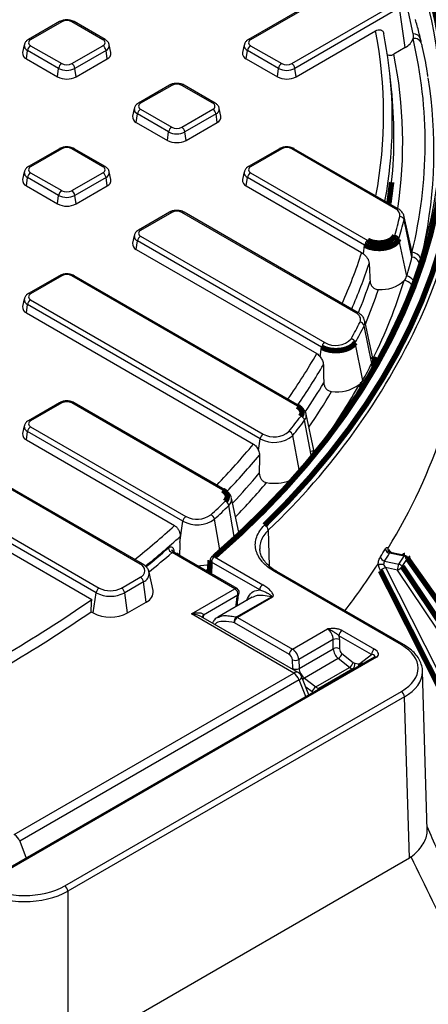
# Model space of a CAD drawing. Units: millimetres. Extents: x 8 to 415, y 4 to 291.
# Drawn here: x 370 to 389, y 110 to 155 of the extents above; entities that cross this region are included whole.
import ezdxf

# ---------------------------------------------------------------- set-up
doc = ezdxf.new("R2010")
doc.units = ezdxf.units.MM
doc.linetypes.add('K5LT32772', pattern=[0])
doc.linetypes.add('K5LT32773', pattern=[0])

msp = doc.modelspace()

# ---------------------------------------------------------------- linework, layer by layer
at = {"color": 7, "linetype": 'K5LT32772', "lineweight": 25}
for p, q in [((385.956, 157.406), (380.56, 154.291)), ((386.056, 157.396), (380.66, 154.281)), ((388.065, 154.553), (387.709, 156.186)), ((382.538, 153.196), (387.309, 155.95)), ((387.448, 155.735), (382.678, 152.981)), ((387.702, 153.927), (387.448, 155.735)), ((371.958, 155.109), (370.541, 154.291)), ((374.037, 154.291), (372.62, 155.109)), ((372.058, 155.099), (370.641, 154.281)), ((373.937, 154.281), (372.52, 155.099)), ((382.732, 152.595), (386.356, 154.687)), ((370.353, 154.05), (370.277, 153.701)), ((370.448, 153.413), (370.502, 153.799)), ((371.919, 152.981), (370.502, 153.799)), ((370.641, 154.014), (372.058, 153.196)), ((372.52, 153.196), (373.937, 154.014)), ((374.076, 153.799), (372.659, 152.981)), ((374.131, 153.413), (374.076, 153.799)), ((374.302, 153.701), (374.226, 154.05)), ((380.371, 154.05), (380.295, 153.701)), ((380.466, 153.413), (380.52, 153.799)), ((381.937, 152.981), (380.52, 153.799)), ((380.66, 154.014), (382.077, 153.196)), ((387.702, 153.927), (387.185, 153.629)), ((370.448, 153.413), (371.865, 152.595)), ((372.714, 152.595), (374.131, 153.413)), ((380.466, 153.413), (381.883, 152.595)), ((371.865, 152.595), (371.919, 152.981)), ((372.714, 152.595), (372.659, 152.981)), ((381.883, 152.595), (381.937, 152.981)), ((382.732, 152.595), (382.678, 152.981)), ((387.076, 152.039), (387, 152.747)), ((376.968, 152.217), (375.551, 151.399)), ((377.068, 152.207), (375.651, 151.389)), ((378.946, 151.389), (377.529, 152.207)), ((379.046, 151.399), (377.629, 152.217)), ((375.362, 151.159), (375.286, 150.809)), ((375.651, 151.123), (377.068, 150.305)), ((377.529, 150.305), (378.946, 151.123)), ((379.311, 150.809), (379.235, 151.159)), ((375.457, 150.521), (375.511, 150.907)), ((376.928, 150.089), (375.511, 150.907)), ((379.086, 150.907), (377.668, 150.089)), ((379.14, 150.521), (379.086, 150.907)), ((375.457, 150.521), (376.874, 149.703)), ((377.723, 149.703), (379.14, 150.521)), ((376.874, 149.703), (376.928, 150.089)), ((377.723, 149.703), (377.668, 150.089)), ((371.958, 149.325), (370.541, 148.507)), ((372.058, 149.315), (370.641, 148.497)), ((373.937, 148.497), (372.52, 149.315)), ((374.037, 148.507), (372.62, 149.325)), ((381.977, 149.325), (380.56, 148.507)), ((382.077, 149.315), (380.66, 148.497)), ((387.256, 146.592), (382.538, 149.315)), ((387.356, 146.602), (382.638, 149.325)), ((370.353, 148.267), (370.277, 147.917)), ((370.448, 147.629), (370.502, 148.016)), ((371.919, 147.198), (370.502, 148.016)), ((370.641, 148.231), (372.058, 147.413)), ((372.52, 147.413), (373.937, 148.231)), ((374.076, 148.016), (372.659, 147.198)), ((374.131, 147.629), (374.076, 148.016)), ((374.302, 147.917), (374.226, 148.267)), ((380.371, 148.267), (380.295, 147.917)), ((380.466, 147.629), (380.52, 148.016)), ((385.856, 144.936), (380.52, 148.016)), ((380.66, 148.231), (385.995, 145.151)), ((370.448, 147.629), (371.865, 146.811)), ((372.714, 146.811), (374.131, 147.629)), ((380.466, 147.629), (385.72, 144.596)), ((371.865, 146.811), (371.919, 147.198)), ((372.714, 146.811), (372.659, 147.198)), ((376.968, 146.434), (375.551, 145.616)), ((377.068, 146.424), (375.651, 145.606)), ((385.461, 141.845), (377.529, 146.424)), ((385.561, 141.855), (377.629, 146.434)), ((388.015, 144.591), (387.659, 146.227)), ((388.011, 144.392), (387.656, 146.083)), ((375.362, 145.375), (375.286, 145.026)), ((375.651, 145.339), (384.036, 140.498)), ((375.457, 144.738), (375.511, 145.124)), ((383.897, 140.283), (375.511, 145.124)), ((385.8, 144.539), (385.856, 144.936)), ((387.772, 143.526), (387.419, 145.222)), ((375.457, 144.738), (383.675, 139.994)), ((371.958, 143.542), (370.541, 142.724)), ((372.058, 143.532), (370.641, 142.714)), ((382.79, 137.603), (372.52, 143.532)), ((382.89, 137.613), (372.62, 143.542)), ((370.353, 142.483), (370.277, 142.134)), ((370.448, 141.846), (370.502, 142.232)), ((381.094, 136.118), (370.502, 142.232)), ((370.641, 142.448), (381.233, 136.333)), ((370.448, 141.846), (380.792, 135.874)), ((386.178, 139.544), (385.834, 141.264)), ((385.861, 141.49), (385.864, 141.48)), ((386.22, 139.844), (385.864, 141.48)), ((385.772, 138.775), (385.43, 140.499)), ((383.836, 139.845), (383.897, 140.283)), ((371.958, 137.758), (370.541, 136.94)), ((372.058, 137.749), (370.641, 136.931)), ((379.39, 133.783), (372.52, 137.749)), ((379.49, 133.793), (372.62, 137.758)), ((383.548, 135.603), (383.192, 137.238)), ((370.353, 136.7), (370.277, 136.351)), ((370.448, 136.062), (370.502, 136.449)), ((377.58, 132.363), (370.502, 136.449)), ((370.641, 136.664), (377.719, 132.578)), ((370.448, 136.062), (377.202, 132.163)), ((381.02, 135.589), (381.094, 136.118)), ((375.638, 130.407), (367.721, 134.978)), ((375.738, 130.417), (367.821, 134.988)), ((373.621, 129.107), (365.703, 133.678)), ((365.842, 133.893), (373.76, 129.322)), ((365.648, 133.292), (373.425, 128.803)), ((380.131, 131.861), (379.793, 133.418)), ((377.445, 131.401), (377.58, 132.363)), ((379.944, 129.284), (377.084, 130.935)), ((380.044, 129.294), (377.152, 130.964)), ((387.65, 130.773), (386.99, 130.907)), ((387.69, 130.806), (387.032, 130.939)), ((377.426, 130.85), (377.431, 130.803)), ((381.075, 129.235), (378.874, 130.506)), ((379.016, 130.745), (381.217, 129.474)), ((386.764, 130.548), (387.418, 130.405)), ((393.088, 123.276), (387.813, 130.725)), ((376.222, 129.21), (376.041, 130.042)), ((387.53, 126.736), (381.754, 130.07)), ((387.63, 126.746), (381.854, 130.08)), ((386.812, 130.253), (391.226, 121.512)), ((387.348, 130.137), (386.812, 130.253)), ((392.487, 122.472), (387.348, 130.137)), ((374.787, 129.322), (375.638, 129.814)), ((375.778, 129.599), (374.926, 129.107)), ((375.907, 128.679), (375.778, 129.599)), ((373.492, 128.188), (373.621, 129.107)), ((375.055, 128.188), (374.926, 129.107)), ((377.964, 128.141), (379.944, 129.284)), ((375.055, 128.188), (375.907, 128.679)), ((380.078, 128.991), (378.52, 128.091)), ((380.734, 128.901), (379.167, 127.996)), ((380.018, 128.005), (381.61, 128.923)), ((381.654, 128.906), (380.063, 127.987)), ((373.395, 128.244), (373.492, 128.188)), ((382.627, 125.449), (377.964, 128.141)), ((382.827, 125.469), (378.398, 128.026)), ((380.063, 127.987), (382.567, 126.542)), ((382.426, 126.294), (379.922, 127.739)), ((382.567, 126.542), (384.159, 127.46)), ((384.829, 127.389), (386.305, 126.537)), ((384.427, 126.974), (382.852, 126.065)), ((384.427, 126.56), (384.427, 126.974)), ((386.164, 126.298), (384.687, 127.15)), ((384.71, 126.974), (384.71, 126.56)), ((382.871, 125.661), (384.427, 126.56)), ((386.29, 126.179), (369.402, 116.43)), ((386.39, 126.169), (369.502, 116.42)), ((382.588, 125.652), (382.57, 126.056)), ((382.852, 126.065), (382.871, 125.661)), ((384.656, 126.112), (383.111, 125.22)), ((385.166, 125.71), (384.656, 126.112)), ((384.822, 126.334), (385.332, 125.932)), ((385.643, 125.886), (386.164, 126.298)), ((383.625, 124.82), (385.166, 125.71)), ((385.312, 125.64), (383.771, 124.751)), ((385.405, 125.898), (385.582, 125.871)), ((388.71, 118.298), (388.491, 125.544)), ((369.899, 118.102), (382.627, 125.449)), ((382.872, 125.145), (370.144, 117.797)), ((383.313, 124.46), (383, 125.268)), ((383.111, 125.22), (383.625, 124.82)), ((372.195, 115.762), (387.53, 124.614)), ((387.671, 124.372), (372.336, 115.519)), ((387.893, 117.02), (387.671, 124.372)), ((387.893, 117.02), (372.336, 108.039)), ((372.336, 115.519), (372.336, 108.039))]:
    msp.add_line(p, q, dxfattribs=at)
at = {"color": 8, "linetype": 'K5LT32773', "lineweight": 25, "true_color": 0x808080}
for p, q in [((385.823, 138.757), (385.772, 138.775)), ((383.42, 135.376), (383.122, 136.958)), ((382.873, 134.721), (382.584, 136.27)), ((379.917, 131.665), (379.67, 133.079)), ((379.257, 131.06), (379.017, 132.458)), ((381.468, 131.959), (381.511, 130.326)), ((377.169, 131.003), (377.173, 130.952)), ((378.505, 128.033), (378.496, 127.969)), ((385.348, 125.635), (385.312, 125.64)), ((383.17, 124.377), (382.872, 125.145)), ((383.459, 124.589), (383.179, 124.807)), ((383.771, 124.751), (383.806, 124.745)), ((370.144, 117.797), (370.442, 117.03))]:
    msp.add_line(p, q, dxfattribs=at)
at = {"color": 7, "linetype": 'K5LT32772', "const_width": 0.25}
for points in [[(388.867, 156.34), (389.149, 155.132), (389.361, 153.918), (389.502, 152.702), (389.572, 151.483), (389.571, 150.264), (389.5, 149.046), (389.357, 147.829), (389.144, 146.616), (388.86, 145.408), (388.507, 144.206), (388.083, 143.011), (387.59, 141.826), (387.029, 140.65), (386.4, 139.486), (385.703, 138.335), (384.94, 137.198), (384.111, 136.077), (383.217, 134.972), (382.26, 133.885), (381.239, 132.818), (380.158, 131.771), (379.016, 130.745)], [(381.296, 132.179), (382.35, 133.245), (383.342, 134.33), (384.271, 135.435), (385.135, 136.557), (385.933, 137.694), (386.665, 138.847), (387.33, 140.013), (387.926, 141.191), (388.454, 142.38), (388.913, 143.579), (389.302, 144.786), (389.621, 146), (389.869, 147.219), (390.046, 148.442), (390.152, 149.668), (390.187, 150.896), (390.151, 152.123), (390.044, 153.349), (389.866, 154.572), (389.617, 155.791)], [(387.419, 145.222), (387.343, 145.084), (387.205, 144.962), (387.015, 144.867), (386.788, 144.804), (386.54, 144.78), (386.29, 144.795), (386.056, 144.848), (385.856, 144.936)], [(385.995, 145.151), (386.153, 145.082), (386.337, 145.04), (386.534, 145.028), (386.729, 145.048), (386.907, 145.097), (387.056, 145.172), (387.165, 145.268), (387.225, 145.376)], [(385.43, 140.499), (385.331, 140.375), (385.18, 140.27), (384.989, 140.191), (384.769, 140.142), (384.534, 140.127), (384.301, 140.146), (384.084, 140.2), (383.897, 140.283)], [(386.22, 139.844), (386.223, 139.828), (386.23, 139.756)], [(382.941, 137.139), (382.977, 137.198), (382.998, 137.259), (383.002, 137.322), (382.99, 137.385), (382.962, 137.445), (382.918, 137.503), (382.861, 137.556), (382.79, 137.603)], [(383.548, 135.603), (383.551, 135.587), (383.558, 135.534)], [(379.501, 133.272), (379.553, 133.334), (379.587, 133.401), (379.602, 133.469), (379.597, 133.538), (379.572, 133.606), (379.529, 133.67), (379.467, 133.73), (379.39, 133.783)], [(378.816, 130.589), (378.798, 130.132), (378.793, 130.016)], [(393.079, 123.223), (392.861, 123.531), (391.988, 124.764), (388.494, 129.698), (387.804, 130.671)], [(390.989, 121.369), (390.873, 121.599), (390.203, 122.924), (387.526, 128.226), (386.575, 130.11)], [(387.572, 130.303), (387.785, 129.986), (388.636, 128.717), (392.039, 123.64), (392.711, 122.638)]]:
    msp.add_lwpolyline(points, dxfattribs=at)
at = {"color": 8, "linetype": 'K5LT32773', "true_color": 0x808080, "const_width": 0.25}
for points in [[(386.961, 146.83), (387.082, 147.768), (387.084, 147.796)], [(386.378, 139.706), (386.306, 139.736), (386.23, 139.756)], [(386.269, 139.509), (386.247, 139.519), (386.178, 139.544)], [(385.7, 138.557), (385.687, 138.562), (385.611, 138.583)], [(377.169, 131.003), (377.152, 130.986), (377.143, 130.971)], [(377.395, 130.823), (377.397, 130.825), (377.426, 130.85)], [(387.65, 130.773), (387.663, 130.791), (387.675, 130.802), (387.687, 130.806), (387.69, 130.806)], [(387.813, 130.725), (387.815, 130.723), (387.818, 130.709), (387.814, 130.692), (387.804, 130.671)], [(385.643, 125.886), (385.661, 125.852), (385.671, 125.822)]]:
    msp.add_lwpolyline(points, dxfattribs=at)
at = {"color": 7, "linetype": 'K5LT32772', "lineweight": 25}
for centre, radius, start, end in [((360.885, 124.809), 45.422, 34.0711, 52.9699), ((368.238, 150.741), 22.133, 335.5157, 27.3487), ((367.718, 150.713), 21.651, 334.4456, 22.3732), ((372.289, 154.653), 0.502, 62.6097, 117.3903), ((370.692, 154.148), 0.143, 110.7834, 249.2166), ((373.887, 154.148), 0.143, 290.7834, 69.2166), ((380.71, 154.148), 0.143, 110.7834, 249.2166), ((366.833, 150.59), 20.283, 354.8318, 11.258), ((387.382, 154.571), 0.719, 296.3952, 341.2459), ((367.75, 149.58), 20.863, 346.2056, 13.1889), ((387.645, 154.45), 0.433, 345.1973, 13.7629), ((370.811, 153.752), 0.313, 122.9068, 171.3096), ((373.767, 153.752), 0.313, 8.6904, 57.0932), ((380.83, 153.752), 0.313, 122.9068, 171.3096), ((370.557, 153.672), 0.282, 174.1934, 247.2046), ((374.029, 153.668), 0.275, 291.7525, 6.8495), ((380.575, 153.672), 0.282, 174.1934, 247.2046), ((372.228, 152.934), 0.313, 122.9068, 171.3096), ((372.289, 153.695), 0.804, 242.6097, 297.3903), ((372.289, 153.642), 0.502, 242.6097, 297.3903), ((372.35, 152.934), 0.313, 8.6904, 57.0932), ((382.247, 152.934), 0.313, 122.9068, 171.3096), ((382.308, 153.695), 0.804, 242.6097, 297.3903), ((382.308, 153.642), 0.502, 242.6097, 297.3903), ((382.368, 152.934), 0.313, 8.6904, 57.0932), ((372.289, 153.414), 0.922, 242.6097, 297.3903), ((382.308, 153.414), 0.922, 242.6097, 297.3903), ((368.056, 149.241), 20.957, 347.8604, 9.085), ((377.298, 151.762), 0.502, 62.6097, 117.3903), ((366.974, 149.879), 20.218, 354.0881, 6.1345), ((375.821, 150.86), 0.313, 122.9068, 171.3096), ((375.701, 151.256), 0.143, 110.7834, 249.2166), ((378.896, 151.256), 0.143, 290.7834, 69.2166), ((378.776, 150.86), 0.313, 8.6904, 57.0932), ((375.566, 150.781), 0.282, 174.1934, 247.2046), ((379.038, 150.776), 0.275, 291.7525, 6.8495), ((377.238, 150.042), 0.313, 122.9068, 171.3096), ((377.298, 150.75), 0.502, 242.6097, 297.3903), ((377.359, 150.042), 0.313, 8.6904, 57.0932), ((377.298, 150.803), 0.804, 242.6097, 297.3903), ((372.289, 148.87), 0.502, 62.6097, 117.3903), ((377.298, 150.522), 0.922, 242.6097, 297.3903), ((382.308, 148.87), 0.502, 62.6097, 117.3903), ((370.692, 148.364), 0.143, 110.7834, 249.2166), ((373.887, 148.364), 0.143, 290.7834, 69.2166), ((380.71, 148.364), 0.143, 110.7834, 249.2166), ((370.811, 147.968), 0.313, 122.9068, 171.3096), ((373.767, 147.968), 0.313, 8.6904, 57.0932), ((380.83, 147.968), 0.313, 122.9068, 171.3096), ((370.557, 147.889), 0.282, 174.1934, 247.2046), ((374.029, 147.885), 0.275, 291.7525, 6.8495), ((380.575, 147.889), 0.282, 174.1934, 247.2046), ((372.228, 147.15), 0.313, 122.9068, 171.3096), ((372.289, 147.912), 0.804, 242.6097, 297.3903), ((372.289, 147.858), 0.502, 242.6097, 297.3903), ((372.35, 147.15), 0.313, 8.6904, 57.0932), ((372.289, 147.63), 0.922, 242.6097, 297.3903), ((387.129, 146.281), 0.336, 351.9742, 67.7309), ((377.298, 145.978), 0.502, 62.6097, 117.3903), ((366.13, 151.652), 22.008, 343.4329, 345.7506), ((387.453, 146.023), 0.212, 16.5074, 87.7919), ((366.257, 151.518), 22.078, 343.4329, 345.7506), ((375.821, 145.077), 0.313, 122.9068, 171.3096), ((375.701, 145.472), 0.143, 110.7834, 249.2166), ((387.212, 145.162), 0.215, 16.316, 86.7639), ((375.566, 144.997), 0.282, 174.1934, 247.2046), ((386.165, 144.888), 0.313, 122.9068, 171.3096), ((366.487, 149.858), 22.207, 343.4329, 345.7506), ((387.592, 144.499), 0.432, 345.6308, 14.1978), ((372.289, 143.087), 0.502, 62.6097, 117.3903), ((387.239, 143.693), 0.559, 318.5569, 342.6092), ((364.843, 150.389), 23.884, 333.5638, 342.7921), ((386.597, 144.469), 1.562, 265.8859, 312.8038), ((370.692, 142.581), 0.143, 110.7834, 249.2166), ((370.557, 142.105), 0.282, 174.1934, 247.2046), ((370.811, 142.185), 0.313, 122.9068, 171.3096), ((385.35, 141.548), 0.317, 338.3016, 69.5163), ((362.539, 153.129), 25.899, 331.2396, 333.1469), ((362.654, 153), 25.982, 331.2396, 333.1469), ((385.612, 141.203), 0.23, 15.2621, 81.8808), ((384.206, 140.236), 0.313, 122.9068, 171.3096), ((384.533, 141.337), 0.975, 239.3635, 316.6712), ((385.206, 140.439), 0.232, 15.0264, 80.8987), ((362.863, 151.349), 26.133, 331.2396, 333.1469), ((385.772, 139.755), 0.457, 332.5538, 0.0788), ((384.581, 140.023), 1.771, 262.5684, 305.5751), ((385.168, 139.118), 0.695, 309.5776, 330.3721), ((372.289, 137.303), 0.502, 62.6097, 117.3903), ((370.692, 136.797), 0.143, 110.7834, 249.2166), ((357.703, 156.309), 31.694, 321.208, 322.7808), ((357.802, 156.19), 31.796, 321.208, 322.7808), ((382.882, 136.899), 0.247, 13.8044, 76.1265), ((370.557, 136.322), 0.282, 174.1934, 247.2046), ((370.811, 136.401), 0.313, 122.9068, 171.3096), ((381.403, 136.07), 0.313, 122.9068, 171.3096), ((381.734, 137.225), 1.023, 240.6624, 311.0277), ((382.342, 136.212), 0.25, 13.5422, 75.1476), ((364.987, 144.63), 25.754, 328.3919, 341.8112), ((381.731, 137.251), 1.3, 240.6624, 311.0277), ((381.745, 136.18), 2.088, 260.1728, 289.8265), ((352.244, 161.312), 39.105, 312.8727, 314.189), ((379.412, 133.023), 0.264, 12.2195, 70.313), ((352.326, 161.209), 39.23, 312.8727, 314.189), ((377.889, 132.316), 0.313, 122.9068, 171.3096), ((378.223, 133.551), 1.351, 241.5804, 306.0209), ((378.225, 133.513), 1.062, 241.5804, 306.0209), ((378.755, 132.403), 0.268, 11.9418, 69.3068), ((381.212, 131.936), 0.257, 5.248, 70.9397), ((377.186, 131.185), 0.27, 187.8242, 247.8996), ((362.012, 146.486), 29.173, 327.3535, 328.185), ((362.123, 146.335), 29.265, 327.3535, 328.185), ((387.03, 131.132), 0.229, 186.5678, 260.1463), ((379.016, 130.582), 0.2, 130.8879, 177.7588), ((379.183, 130.485), 0.309, 122.6951, 176.1501), ((386.805, 130.774), 0.23, 186.5071, 259.6711), ((362.51, 146.367), 29.584, 327.3485, 328.19), ((362.6, 146.305), 29.659, 327.3485, 328.19), ((387.598, 130.525), 0.253, 35.2463, 78.0486), ((387.65, 130.61), 0.2, 35.3029, 78.5242), ((375.526, 130.11), 0.317, 290.7834, 69.2166), ((378.241, 132.416), 2.078, 269.8438, 286.2159), ((360.315, 147.455), 31.215, 322.1234, 326.8832), ((386.906, 129.828), 0.435, 102.4993, 139.5898), ((387.918, 130.131), 0.57, 151.211, 179.3891), ((387.144, 130.647), 0.549, 291.8255, 321.2497), ((387.364, 130.157), 0.254, 34.9894, 77.6234), ((375.469, 129.551), 0.313, 8.6904, 57.0932), ((373.93, 129.06), 0.313, 122.9068, 171.3096), ((374.273, 130.367), 1.419, 242.6097, 297.3903), ((374.273, 130.314), 1.116, 242.6097, 297.3903), ((374.617, 129.06), 0.313, 8.6904, 57.0932), ((375.719, 129.15), 0.507, 291.7525, 6.8495), ((379.799, 129.04), 0.284, 349.986, 59.1359), ((379.944, 129.121), 0.2, 0, 60.0027), ((379.944, 129.121), 0.2, 340.5303, 0), ((381.384, 129.214), 0.309, 122.6951, 176.1501), ((340.934, 175.299), 56.723, 295.325, 304.9449), ((381.58, 128.781), 0.146, 59.2069, 78.1429), ((340.959, 174.819), 56.757, 295.4492, 304.8538), ((374.273, 129.697), 1.7, 242.6097, 297.3903), ((380.158, 127.804), 0.245, 124.6915, 195.2076), ((380.228, 127.729), 0.307, 122.5546, 178.0227), ((379.989, 127.862), 0.146, 59.2069, 78.1429), ((384.995, 127.129), 0.309, 122.6951, 176.1501), ((384.569, 126.678), 0.328, 64.4741, 115.5259), ((382.732, 126.283), 0.307, 122.5546, 178.0227), ((384.569, 126.264), 0.328, 64.4741, 115.5259), ((386.472, 126.277), 0.309, 122.6951, 176.1501), ((382.703, 126.338), 0.312, 244.7959, 298.6833), ((384.465, 126.427), 0.369, 301.1842, 345.4109), ((382.721, 125.935), 0.312, 244.7959, 298.6833), ((384.975, 126.025), 0.369, 301.1842, 345.4109), ((385.171, 125.836), 0.241, 305.6121, 14.6532), ((382.296, 124.932), 0.614, 20.2271, 57.362), ((382.627, 125.123), 0.4, 21.2057, 60.0027), ((383.818, 124.507), 0.368, 121.5526, 167.0885), ((387.363, 124.355), 0.308, 3.2297, 57.3477), ((369.568, 117.585), 0.614, 20.2271, 57.362), ((372.029, 115.502), 0.308, 3.2297, 57.3477)]:
    msp.add_arc(centre, radius, start, end, dxfattribs=at)
at = {"color": 8, "linetype": 'K5LT32773', "lineweight": 25, "true_color": 0x808080}
for centre, radius, start, end in [((372, 155.02), 0.0979, 53.4704, 115.2191), ((372.578, 155.02), 0.0979, 64.7809, 126.5296), ((366.571, 150.887), 20.146, 349.3683, 10.8711), ((370.583, 154.202), 0.0979, 53.4684, 115.2405), ((373.996, 154.199), 0.1, 65.6194, 125.6617), ((380.601, 154.202), 0.0979, 53.4684, 115.2405), ((388.116, 153.987), 0.356, 19.0631, 98.5397), ((388.078, 154.212), 0.341, 17.7923, 92.1564), ((370.591, 154.021), 0.239, 172.5931, 248.2917), ((373.982, 154.025), 0.245, 292.7625, 6.2504), ((380.609, 154.021), 0.239, 172.5931, 248.2917), ((367.161, 149.583), 20.429, 351.5942, 11.4242), ((377.009, 152.128), 0.0979, 53.4704, 115.2191), ((377.587, 152.128), 0.0979, 64.7809, 126.5296), ((375.6, 151.13), 0.239, 172.5931, 248.2917), ((375.592, 151.307), 0.1, 54.3391, 114.3719), ((379.005, 151.31), 0.0979, 64.7589, 126.5317), ((378.991, 151.133), 0.245, 292.7625, 6.2504), ((372, 149.237), 0.0979, 53.4704, 115.2191), ((372.578, 149.237), 0.0979, 64.7809, 126.5296), ((382.018, 149.237), 0.0979, 53.4704, 115.2191), ((382.597, 149.237), 0.0979, 64.7809, 126.5296), ((370.583, 148.419), 0.0979, 53.4684, 115.2405), ((373.996, 148.416), 0.1, 65.6194, 125.6617), ((380.601, 148.416), 0.1, 54.3391, 114.3719), ((366.602, 150.621), 20.515, 349.6426, 354.8023), ((370.591, 148.238), 0.239, 172.5931, 248.2917), ((373.982, 148.242), 0.245, 292.7625, 6.2504), ((380.609, 148.238), 0.239, 172.5931, 248.2917), ((387.314, 146.513), 0.0979, 64.7636, 126.5312), ((377.009, 146.342), 0.1, 54.3411, 114.3485), ((377.588, 146.342), 0.1, 65.6515, 125.6589), ((387.355, 146.16), 0.311, 345.6219, 12.3398), ((375.6, 145.346), 0.239, 172.5931, 248.2917), ((375.592, 145.524), 0.1, 54.3391, 114.3719), ((363.918, 151.586), 22.896, 336.0013, 342.2238), ((387.991, 144.173), 0.433, 21.5037, 87.3478), ((387.943, 143.968), 0.43, 24.2108, 80.9169), ((364.126, 151.31), 23.09, 336.2889, 341.81), ((372, 143.45), 0.1, 54.3411, 114.3485), ((372.579, 143.45), 0.1, 65.6515, 125.6589), ((387.685, 143.075), 0.459, 35.0899, 79.0652), ((364.405, 150.516), 22.872, 337.7396, 341.572), ((387.615, 142.855), 0.47, 37.4397, 84.7218), ((370.583, 142.632), 0.1, 54.3391, 114.3719), ((364.545, 150.262), 23.138, 337.318, 341.4758), ((370.591, 142.454), 0.239, 172.5931, 248.2917), ((385.519, 141.766), 0.0979, 64.7637, 126.5312), ((359.953, 154.728), 31.326, 313.3782, 335.1595), ((385.551, 141.413), 0.319, 332.1589, 12.0955), ((359.749, 153.743), 27.595, 325.0147, 330.116), ((359.932, 153.489), 27.823, 325.3196, 329.7887), ((360.195, 152.648), 27.599, 326.3442, 329.5753), ((360.99, 152.4), 28.233, 325.1428, 330.699), ((360.166, 152.523), 28.075, 325.5641, 329.4826), ((372, 137.667), 0.1, 54.3411, 114.3485), ((372.579, 137.667), 0.1, 65.6515, 125.6589), ((382.848, 137.525), 0.0979, 64.7635, 126.5312), ((382.862, 137.172), 0.337, 320.4548, 11.3271), ((370.583, 136.849), 0.1, 54.3391, 114.3719), ((370.591, 136.671), 0.239, 172.5931, 248.2917), ((354.628, 157.69), 34.066, 315.96, 320.1794), ((354.798, 157.454), 34.316, 316.2548, 319.9434), ((354.994, 156.612), 34.146, 316.6945, 319.7549), ((354.934, 156.577), 34.699, 316.2006, 319.6753), ((379.448, 133.704), 0.0979, 64.7639, 126.5312), ((379.438, 133.354), 0.36, 310.1807, 10.1265), ((349.236, 163.297), 41.85, 308.6682, 311.9324), ((349.4, 163.067), 42.108, 308.9492, 311.7792), ((349.119, 163.368), 42.555, 308.9969, 310.7877), ((349.183, 163.274), 42.711, 308.9561, 310.7875), ((378.914, 130.596), 0.0979, 183.5277, 246.376), ((378.96, 130.63), 0.128, 64.3516, 126.2323), ((375.697, 130.325), 0.1, 65.6545, 125.6587), ((375.61, 129.998), 0.433, 292.7954, 5.8066), ((351.176, 160.985), 41.312, 311.6423, 311.9781), ((381.813, 129.991), 0.0988, 65.0771, 126.2333), ((380.003, 129.202), 0.101, 65.6929, 125.6176), ((380.021, 129.096), 0.119, 298.6166, 339.6063), ((378.592, 127.975), 0.137, 121.8332, 165.5347), ((378.563, 127.925), 0.122, 118.6587, 147.8499), ((387.588, 126.657), 0.0988, 65.106, 126.2307), ((386.331, 126.089), 0.0988, 53.777, 114.9125), ((385.328, 125.813), 0.261, 350.9319, 12.9507), ((382.744, 125.286), 0.201, 65.6929, 125.6176), ((382.81, 125.338), 0.203, 287.8957, 339.7367), ((383.284, 124.935), 0.333, 121.1939, 136.8358), ((383.868, 124.59), 0.187, 121.0584, 148.476)]:
    msp.add_arc(centre, radius, start, end, dxfattribs=at)
at = {"color": 7, "linetype": 'K5LT32772', "lineweight": 25}
for centre, major_axis, ratio, start_param, end_param in [((295.619, -129.708), (59.639, 447.208), 0.128803, -0.930244, -0.929512), ((297.186, -87.106), (56.63, 424.643), 0.128803, -1.021854, -1.020327), ((384.144, 127.125), (-0.183, 0.356), 0.606741, 3.991036, 5.526926), ((384.286, 127.201), (-0.284, 0.529), 0.597163, 3.980697, 4.310416), ((382.57, 126.216), (-0.203, 0.345), 0.572322, 3.95769, 5.49358), ((384.71, 126.408), (-0.195, 0.349), 0.58737, 0.829427, 2.190784), ((384.852, 126.484), (-0.095, 0.176), 0.597163, 0.839104, 2.200461), ((386.014, 126.378), (0.467, -0.096), 0.529461, 5.746397, 7.294759), ((385.69, 125.675), (2.601, 0), 0.577112, 5.497939, 7.068431), ((382.428, 126.132), (-0.103, 0.172), 0.56722, 3.95355, 5.48944), ((386.014, 126.215), (0.304, 0.003), 0.308196, 5.785859, 7.334221), ((383.153, 125.509), (-0.208, 0.342), 0.562079, 0.807963, 2.16932), ((385.22, 126.006), (-0.195, 0.349), 0.58737, 2.190784, 2.714383), ((385.361, 126.082), (-0.095, 0.176), 0.597163, 2.200461, 2.72406), ((385.538, 126.055), (-0.095, 0.176), 0.597163, 2.72406, 3.247659), ((385.69, 125.512), (2.801, 0.006), 0.577135, 6.274979, 6.299385), ((383.667, 125.109), (-0.208, 0.342), 0.562079, 2.16932, 2.692919), ((370.357, 116.823), (2.6, 0), 0.577464, 3.927143, 5.497635), ((370.357, 116.66), (2.8, 0), 0.575999, 3.927143, 5.497635)]:
    msp.add_ellipse(centre, major_axis=major_axis, ratio=ratio, start_param=start_param, end_param=end_param, dxfattribs=at)
at = {"color": 8, "linetype": 'K5LT32773', "lineweight": 25, "true_color": 0x808080}
for centre, major_axis, ratio, start_param, end_param in [((353.273, 761.625), (52.819, 1799.441), 0.026156, 4.354494, 4.354806), ((383.012, 125.424), (-0.308, 0.515), 0.56722, 0.811957, 0.905224), ((385.69, 125.512), (2.801, 0.006), 0.577135, 5.496694, 6.274979), ((383.526, 125.025), (-0.308, 0.515), 0.56722, -4.109871, -4.029101)]:
    msp.add_ellipse(centre, major_axis=major_axis, ratio=ratio, start_param=start_param, end_param=end_param, dxfattribs=at)
at = {"color": 7, "linetype": 'K5LT32772', "lineweight": 25}
for points, knots in [([(402.24, 150.598), (402.228, 150.62), (401.98, 151.054), (401.443, 151.888), (400.624, 153.099), (399.739, 154.295), (398.799, 155.476), (397.801, 156.642), (396.747, 157.791), (395.637, 158.922), (394.472, 160.034), (393.254, 161.128), (391.984, 162.2), (390.661, 163.252), (389.289, 164.282), (387.866, 165.288), (386.396, 166.272), (384.876, 167.23), (383.493, 168.061), (382.598, 168.562), (382.241, 168.761)], [0, 0, 0, 0, 0.003176, 0.062953, 0.122742, 0.182539, 0.242346, 0.30216, 0.361981, 0.421808, 0.48164, 0.541476, 0.601315, 0.661156, 0.721, 0.780844, 0.84069, 0.900536, 0.960381, 1, 1, 1, 1]), ([(372.62, 155.109), (372.591, 155.123), (372.512, 155.163), (372.359, 155.195), (372.173, 155.189), (372.039, 155.152), (371.973, 155.117), (371.958, 155.109)], [0, 0, 0, 0, 0.148396, 0.402229, 0.658741, 0.923582, 1, 1, 1, 1]), ([(388.402, 154.32), (388.351, 154.521), (388.277, 154.817), (388.194, 155.112), (388.167, 155.205)], [0, 0, 0, 0, 0.682842, 1, 1, 1, 1]), ([(386.356, 154.687), (386.395, 154.709), (386.434, 154.725), (386.492, 154.738), (386.512, 154.74), (386.55, 154.741), (386.568, 154.738), (386.604, 154.729), (386.621, 154.722), (386.652, 154.701), (386.667, 154.688), (386.691, 154.657), (386.701, 154.639), (386.717, 154.597), (386.722, 154.574), (386.725, 154.549)], [0, 0, 0, 0, 0.25, 0.25, 0.375, 0.375, 0.5, 0.5, 0.625, 0.625, 0.75, 0.75, 0.875, 0.875, 1, 1, 1, 1]), ([(370.541, 154.291), (370.514, 154.272), (370.447, 154.228), (370.378, 154.145), (370.364, 154.075), (370.36, 154.052)], [0, 0, 0, 0, 0.320184, 0.766315, 1, 1, 1, 1]), ([(374.218, 154.051), (374.216, 154.069), (374.209, 154.127), (374.145, 154.215), (374.074, 154.265), (374.037, 154.291)], [0, 0, 0, 0, 0.169112, 0.567154, 1, 1, 1, 1]), ([(380.56, 154.291), (380.532, 154.272), (380.465, 154.228), (380.396, 154.145), (380.383, 154.075), (380.378, 154.052)], [0, 0, 0, 0, 0.320184, 0.766315, 1, 1, 1, 1]), ([(388.452, 154.101), (388.442, 154.142), (388.427, 154.21), (388.409, 154.285), (388.402, 154.316)], [0, 0, 0, 0, 0.588748, 1, 1, 1, 1]), ([(388.741, 152.603), (388.73, 152.684), (388.668, 153.127), (388.562, 153.627), (388.466, 154.046), (388.452, 154.104)], [0, 0, 0, 0, 0.16071, 0.884068, 1, 1, 1, 1]), ([(386.847, 153.671), (386.859, 153.652), (386.886, 153.61), (386.958, 153.575), (387.062, 153.57), (387.142, 153.608), (387.185, 153.629)], [0, 0, 0, 0, 0.168966, 0.372006, 0.661779, 1, 1, 1, 1]), ([(377.629, 152.217), (377.6, 152.232), (377.521, 152.272), (377.368, 152.303), (377.182, 152.298), (377.048, 152.26), (376.982, 152.225), (376.968, 152.217)], [0, 0, 0, 0, 0.148396, 0.402229, 0.658741, 0.923582, 1, 1, 1, 1]), ([(375.551, 151.399), (375.523, 151.38), (375.456, 151.336), (375.387, 151.253), (375.374, 151.184), (375.369, 151.16)], [0, 0, 0, 0, 0.320184, 0.766315, 1, 1, 1, 1]), ([(379.227, 151.159), (379.225, 151.177), (379.218, 151.235), (379.154, 151.323), (379.083, 151.373), (379.046, 151.399)], [0, 0, 0, 0, 0.169112, 0.567154, 1, 1, 1, 1]), ([(372.62, 149.325), (372.591, 149.34), (372.512, 149.38), (372.359, 149.411), (372.173, 149.406), (372.039, 149.369), (371.973, 149.333), (371.958, 149.325)], [0, 0, 0, 0, 0.148396, 0.402229, 0.658741, 0.923582, 1, 1, 1, 1]), ([(382.638, 149.325), (382.609, 149.34), (382.53, 149.38), (382.377, 149.411), (382.192, 149.406), (382.057, 149.369), (381.991, 149.333), (381.977, 149.325)], [0, 0, 0, 0, 0.148396, 0.402229, 0.658741, 0.923582, 1, 1, 1, 1]), ([(370.541, 148.507), (370.514, 148.489), (370.447, 148.444), (370.378, 148.361), (370.364, 148.292), (370.36, 148.268)], [0, 0, 0, 0, 0.320184, 0.766315, 1, 1, 1, 1]), ([(374.218, 148.268), (374.216, 148.285), (374.209, 148.344), (374.145, 148.431), (374.074, 148.481), (374.037, 148.507)], [0, 0, 0, 0, 0.169112, 0.567154, 1, 1, 1, 1]), ([(380.56, 148.507), (380.532, 148.489), (380.465, 148.444), (380.396, 148.361), (380.383, 148.292), (380.378, 148.268)], [0, 0, 0, 0, 0.320184, 0.766315, 1, 1, 1, 1]), ([(387.651, 146.227), (387.647, 146.252), (387.635, 146.331), (387.553, 146.449), (387.451, 146.544), (387.377, 146.589), (387.356, 146.602)], [0, 0, 0, 0, 0.159646, 0.503044, 0.861841, 1, 1, 1, 1]), ([(377.629, 146.434), (377.6, 146.448), (377.521, 146.488), (377.368, 146.519), (377.182, 146.514), (377.048, 146.477), (376.982, 146.442), (376.968, 146.434)], [0, 0, 0, 0, 0.148396, 0.402229, 0.658741, 0.923582, 1, 1, 1, 1]), ([(375.551, 145.616), (375.523, 145.597), (375.456, 145.552), (375.387, 145.47), (375.374, 145.4), (375.369, 145.376)], [0, 0, 0, 0, 0.320184, 0.766315, 1, 1, 1, 1]), ([(385.8, 144.539), (385.831, 144.513), (385.862, 144.485), (385.906, 144.437), (385.921, 144.419), (385.949, 144.384), (385.962, 144.366), (385.999, 144.31), (386.021, 144.269), (386.051, 144.187), (386.06, 144.144), (386.062, 144.102)], [0, 0, 0, 0, 0.25, 0.25, 0.375, 0.375, 0.5, 0.5, 0.75, 0.75, 1, 1, 1, 1]), ([(372.62, 143.542), (372.591, 143.557), (372.512, 143.596), (372.359, 143.628), (372.173, 143.623), (372.039, 143.585), (371.973, 143.55), (371.958, 143.542)], [0, 0, 0, 0, 0.148396, 0.402229, 0.658741, 0.923582, 1, 1, 1, 1]), ([(386.105, 143.286), (386.107, 143.24), (386.118, 143.194), (386.147, 143.127), (386.158, 143.106), (386.185, 143.066), (386.201, 143.046), (386.235, 143.011), (386.254, 142.994), (386.294, 142.966), (386.316, 142.953), (386.362, 142.933), (386.385, 142.925), (386.434, 142.914), (386.459, 142.911), (386.485, 142.911)], [0, 0, 0, 0, 0.25, 0.25, 0.375, 0.375, 0.5, 0.5, 0.625, 0.625, 0.75, 0.75, 0.875, 0.875, 1, 1, 1, 1]), ([(370.541, 142.724), (370.514, 142.705), (370.447, 142.661), (370.378, 142.578), (370.364, 142.509), (370.36, 142.485)], [0, 0, 0, 0, 0.320184, 0.766315, 1, 1, 1, 1]), ([(385.855, 141.493), (385.843, 141.535), (385.815, 141.629), (385.712, 141.753), (385.612, 141.821), (385.561, 141.855)], [0, 0, 0, 0, 0.278147, 0.635435, 1, 1, 1, 1]), ([(387.262, 141.425), (387.089, 141.063), (386.739, 140.333), (386.136, 139.248), (385.474, 138.168), (384.753, 137.101), (383.973, 136.047), (383.135, 135.009), (382.241, 133.986), (381.291, 132.979), (380.286, 131.991), (379.473, 131.246), (378.996, 130.83), (378.885, 130.733)], [0, 0, 0, 0, 0.0957, 0.192972, 0.290217, 0.387438, 0.484636, 0.581815, 0.678976, 0.776123, 0.873259, 0.970384, 1, 1, 1, 1]), ([(383.675, 139.994), (383.704, 139.977), (383.732, 139.956), (383.786, 139.906), (383.812, 139.877), (383.836, 139.845)], [0, 0, 0, 0, 0.5, 0.5, 1, 1, 1, 1]), ([(383.836, 139.845), (383.855, 139.819), (383.873, 139.792), (383.906, 139.736), (383.921, 139.706), (383.959, 139.615), (383.975, 139.551), (383.976, 139.489)], [0, 0, 0, 0, 0.25, 0.25, 0.5, 0.5, 1, 1, 1, 1]), ([(383.993, 138.671), (383.994, 138.625), (384.003, 138.578), (384.029, 138.51), (384.039, 138.488), (384.064, 138.445), (384.078, 138.424), (384.11, 138.386), (384.128, 138.368), (384.166, 138.337), (384.187, 138.322), (384.231, 138.298), (384.254, 138.289), (384.302, 138.274), (384.327, 138.269), (384.352, 138.267)], [0, 0, 0, 0, 0.25, 0.25, 0.375, 0.375, 0.5, 0.5, 0.625, 0.625, 0.75, 0.75, 0.875, 0.875, 1, 1, 1, 1]), ([(372.62, 137.758), (372.591, 137.773), (372.512, 137.813), (372.359, 137.844), (372.173, 137.839), (372.039, 137.802), (371.973, 137.766), (371.958, 137.758)], [0, 0, 0, 0, 0.148396, 0.402229, 0.658741, 0.923582, 1, 1, 1, 1]), ([(383.187, 137.23), (383.186, 137.246), (383.181, 137.315), (383.111, 137.428), (383.008, 137.539), (382.923, 137.592), (382.89, 137.613)], [0, 0, 0, 0, 0.094413, 0.431922, 0.778648, 1, 1, 1, 1]), ([(370.541, 136.94), (370.514, 136.922), (370.447, 136.877), (370.378, 136.794), (370.364, 136.725), (370.36, 136.701)], [0, 0, 0, 0, 0.320184, 0.766315, 1, 1, 1, 1]), ([(380.792, 135.874), (380.816, 135.861), (380.839, 135.844), (380.883, 135.805), (380.904, 135.782), (380.962, 135.709), (380.995, 135.651), (381.02, 135.589)], [0, 0, 0, 0, 0.25, 0.25, 0.5, 0.5, 1, 1, 1, 1]), ([(381.02, 135.589), (381.033, 135.553), (381.044, 135.516), (381.06, 135.443), (381.063, 135.406), (381.063, 135.371)], [0, 0, 0, 0, 0.5, 0.5, 1, 1, 1, 1]), ([(381.057, 134.552), (381.056, 134.506), (381.064, 134.459), (381.086, 134.388), (381.095, 134.365), (381.117, 134.321), (381.13, 134.299), (381.16, 134.259), (381.176, 134.24), (381.212, 134.205), (381.231, 134.19), (381.273, 134.163), (381.295, 134.151), (381.34, 134.133), (381.364, 134.127), (381.389, 134.122)], [0, 0, 0, 0, 0.25, 0.25, 0.375, 0.375, 0.5, 0.5, 0.625, 0.625, 0.75, 0.75, 0.875, 0.875, 1, 1, 1, 1]), ([(379.784, 133.423), (379.777, 133.455), (379.759, 133.542), (379.665, 133.665), (379.564, 133.749), (379.498, 133.788), (379.49, 133.793)], [0, 0, 0, 0, 0.211274, 0.559548, 0.946811, 1, 1, 1, 1]), ([(377.202, 132.163), (377.239, 132.142), (377.273, 132.114), (377.32, 132.06), (377.335, 132.041), (377.363, 132), (377.376, 131.978), (377.399, 131.933), (377.409, 131.91), (377.426, 131.862), (377.434, 131.837), (377.451, 131.764), (377.456, 131.714), (377.455, 131.667)], [0, 0, 0, 0, 0.25, 0.25, 0.375, 0.375, 0.5, 0.5, 0.625, 0.625, 0.75, 0.75, 1, 1, 1, 1]), ([(381.754, 130.07), (381.637, 130.138), (381.53, 130.211), (381.386, 130.327), (381.341, 130.367), (381.257, 130.449), (381.217, 130.491), (381.108, 130.621), (381.048, 130.709), (380.977, 130.845), (380.957, 130.891), (380.923, 130.985), (380.909, 131.032), (380.878, 131.175), (380.872, 131.27), (380.885, 131.459), (380.905, 131.554), (380.973, 131.742), (381.02, 131.833), (381.139, 132.01), (381.211, 132.096), (381.296, 132.179)], [0, 0, 0, 0, 0.125, 0.125, 0.1875, 0.1875, 0.25, 0.25, 0.375, 0.375, 0.4375, 0.4375, 0.5, 0.5, 0.625, 0.625, 0.75, 0.75, 0.875, 0.875, 1, 1, 1, 1]), ([(376.919, 131.148), (376.933, 131.161), (376.948, 131.171), (376.977, 131.188), (376.992, 131.194), (377.035, 131.204), (377.062, 131.2), (377.096, 131.18), (377.107, 131.171), (377.126, 131.148), (377.135, 131.134), (377.149, 131.103), (377.155, 131.085), (377.164, 131.046), (377.167, 131.025), (377.169, 131.003)], [0, 0, 0, 0, 0.125, 0.125, 0.25, 0.25, 0.5, 0.5, 0.625, 0.625, 0.75, 0.75, 0.875, 0.875, 1, 1, 1, 1]), ([(377.154, 130.965), (377.143, 130.972), (377.127, 130.984), (377.127, 130.984), (377.128, 130.984)], [0, 0, 0, 0, 0.651694, 1, 1, 1, 1]), ([(381.858, 130.082), (381.837, 130.093), (381.716, 130.156), (381.538, 130.293), (381.334, 130.486), (381.191, 130.691), (381.098, 130.897), (381.085, 131.033), (381.078, 131.1)], [0, 0, 0, 0, 0.039329, 0.231129, 0.423766, 0.614896, 0.811012, 1, 1, 1, 1]), ([(386.802, 131.106), (386.814, 131.125), (386.826, 131.14), (386.848, 131.162), (386.859, 131.168), (386.88, 131.173), (386.889, 131.171), (386.906, 131.158), (386.914, 131.147), (386.92, 131.132)], [0, 0, 0, 0, 0.25, 0.25, 0.5, 0.5, 0.75, 0.75, 1, 1, 1, 1]), ([(386.91, 131.089), (386.911, 131.068), (386.912, 131.04), (386.926, 131.019), (386.929, 131.014)], [0, 0, 0, 0, 0.766615, 1, 1, 1, 1]), ([(387.033, 130.943), (387.019, 130.946), (386.983, 130.952), (386.946, 130.984), (386.929, 131.01), (386.927, 131.013), (386.927, 131.013)], [0, 0, 0, 0, 0.27739, 0.670775, 0.977348, 1, 1, 1, 1]), ([(386.46, 130.401), (386.465, 130.435), (386.472, 130.469), (386.489, 130.535), (386.498, 130.568), (386.519, 130.628), (386.53, 130.657), (386.553, 130.707), (386.564, 130.729), (386.576, 130.748)], [0, 0, 0, 0, 0.25, 0.25, 0.5, 0.5, 0.75, 0.75, 1, 1, 1, 1]), ([(386.764, 130.548), (386.759, 130.539), (386.754, 130.53), (386.744, 130.509), (386.739, 130.497), (386.726, 130.459), (386.718, 130.431), (386.712, 130.401)], [0, 0, 0, 0, 0.25, 0.25, 0.5, 0.5, 1, 1, 1, 1]), ([(376.032, 130.046), (376.026, 130.078), (376.008, 130.164), (375.916, 130.287), (375.814, 130.372), (375.747, 130.412), (375.738, 130.417)], [0, 0, 0, 0, 0.205677, 0.553363, 0.94006, 1, 1, 1, 1]), ([(386.575, 130.11), (386.552, 130.156), (386.533, 130.205), (386.502, 130.31), (386.491, 130.363), (386.486, 130.416)], [0, 0, 0, 0, 0.5, 0.5, 1, 1, 1, 1]), ([(386.486, 130.416), (386.509, 130.413), (386.544, 130.409), (386.605, 130.405), (386.627, 130.404), (386.67, 130.402), (386.692, 130.401), (386.712, 130.401)], [0, 0, 0, 0, 0.5, 0.5, 0.75, 0.75, 1, 1, 1, 1]), ([(386.712, 130.401), (386.725, 130.374), (386.74, 130.348), (386.774, 130.299), (386.792, 130.275), (386.812, 130.253)], [0, 0, 0, 0, 0.5, 0.5, 1, 1, 1, 1]), ([(381.075, 129.235), (381.133, 129.218), (381.189, 129.199), (381.296, 129.156), (381.348, 129.133), (381.448, 129.083), (381.497, 129.056), (381.561, 129.012), (381.582, 128.996), (381.607, 128.971), (381.614, 128.962), (381.62, 128.948), (381.622, 128.943), (381.62, 128.933), (381.617, 128.928), (381.61, 128.923)], [0, 0, 0, 0, 0.25, 0.25, 0.5, 0.5, 0.75, 0.75, 0.875, 0.875, 0.9375, 0.9375, 0.96875, 0.96875, 1, 1, 1, 1]), ([(381.654, 128.906), (381.671, 128.916), (381.683, 128.928), (381.696, 128.955), (381.698, 128.969), (381.697, 129.01), (381.686, 129.037), (381.659, 129.09), (381.641, 129.116), (381.601, 129.166), (381.579, 129.19), (381.51, 129.261), (381.458, 129.307), (381.345, 129.394), (381.284, 129.435), (381.217, 129.474)], [0, 0, 0, 0, 0.0625, 0.0625, 0.125, 0.125, 0.25, 0.25, 0.375, 0.375, 0.5, 0.5, 0.75, 0.75, 1, 1, 1, 1]), ([(380.054, 128.508), (380.057, 128.541), (380.071, 128.683), (380.087, 128.864), (380.119, 129.02), (380.132, 129.049), (380.133, 129.052)], [0, 0, 0, 0, 0.163444, 0.713093, 0.97049, 1, 1, 1, 1]), ([(378.52, 128.091), (378.521, 128.1), (378.519, 128.107), (378.511, 128.122), (378.505, 128.129), (378.482, 128.147), (378.462, 128.156), (378.419, 128.169), (378.395, 128.174), (378.345, 128.18), (378.319, 128.181), (378.241, 128.183), (378.186, 128.179), (378.076, 128.165), (378.02, 128.155), (377.964, 128.141)], [0, 0, 0, 0, 0.0625, 0.0625, 0.125, 0.125, 0.25, 0.25, 0.375, 0.375, 0.5, 0.5, 0.75, 0.75, 1, 1, 1, 1]), ([(379.159, 127.983), (379.136, 127.971), (379.058, 127.93), (378.979, 127.831), (378.939, 127.749), (378.926, 127.721)], [0, 0, 0, 0, 0.22057, 0.734986, 1, 1, 1, 1]), ([(384.829, 127.389), (384.786, 127.414), (384.737, 127.433), (384.628, 127.461), (384.57, 127.469), (384.453, 127.478), (384.394, 127.477), (384.276, 127.472), (384.217, 127.466), (384.159, 127.46)], [0, 0, 0, 0, 0.25, 0.25, 0.5, 0.5, 0.75, 0.75, 1, 1, 1, 1]), ([(384.687, 127.15), (384.652, 127.183), (384.61, 127.213), (384.524, 127.272), (384.48, 127.301), (384.391, 127.356), (384.347, 127.383), (384.277, 127.417), (384.254, 127.427), (384.207, 127.446), (384.183, 127.454), (384.159, 127.46)], [0, 0, 0, 0, 0.25, 0.25, 0.5, 0.5, 0.75, 0.75, 0.875, 0.875, 1, 1, 1, 1]), ([(388.484, 125.499), (388.486, 125.531), (388.495, 125.649), (388.444, 125.852), (388.335, 126.099), (388.164, 126.331), (387.942, 126.542), (387.751, 126.675), (387.642, 126.739), (387.63, 126.746)], [0, 0, 0, 0, 0.065574, 0.244993, 0.424596, 0.607302, 0.794174, 0.976536, 1, 1, 1, 1]), ([(392.218, 110.373), (392.047, 110.771), (391.195, 112.759), (390.029, 115.454), (389.015, 117.755), (388.705, 118.459)], [0, 0, 0, 0, 0.148076, 0.739033, 1, 1, 1, 1]), ([(387.978, 117.078), (388.079, 117.166), (388.278, 117.337), (388.496, 117.611), (388.641, 117.884), (388.712, 118.117), (388.703, 118.251), (388.699, 118.297)], [0, 0, 0, 0, 0.226272, 0.442185, 0.664364, 0.882339, 1, 1, 1, 1])]:
    msp.add_open_spline(points, degree=3, knots=knots, dxfattribs=at)
for points in [[(385.72, 144.596), (385.748, 144.58), (385.774, 144.561), (385.8, 144.539)], [(386.062, 144.102), (386.076, 143.829), (386.09, 143.557), (386.105, 143.286)], [(383.976, 139.489), (383.981, 139.216), (383.987, 138.943), (383.993, 138.671)], [(381.063, 135.371), (381.06, 135.097), (381.058, 134.824), (381.057, 134.552)], [(377.445, 131.401), (377.438, 131.217), (377.432, 131.034), (377.426, 130.85)], [(386.92, 131.132), (386.914, 131.121), (386.91, 131.107), (386.91, 131.089)], [(386.486, 130.416), (386.475, 130.418), (386.466, 130.412), (386.46, 130.401)], [(378.52, 128.091), (378.515, 128.073), (378.51, 128.054), (378.505, 128.033)], [(387.978, 117.078), (387.951, 117.056), (387.922, 117.037), (387.893, 117.02)], [(391.806, 109.112), (390.559, 111.769), (389.286, 114.423), (387.978, 117.078)]]:
    msp.add_open_spline(points, degree=3, dxfattribs=at)
at = {"color": 8, "linetype": 'K5LT32773', "lineweight": 25, "true_color": 0x808080}
for points, knots in [([(381.468, 131.959), (381.395, 131.88), (381.246, 131.719), (381.123, 131.457), (381.067, 131.247), (381.082, 131.128), (381.085, 131.099)], [0, 0, 0, 0, 0.297955, 0.604551, 0.902504, 1, 1, 1, 1]), ([(377.151, 130.961), (377.146, 130.965), (377.132, 130.973), (377.108, 130.963), (377.091, 130.944), (377.084, 130.935)], [0, 0, 0, 0, 0.251444, 0.67065, 1, 1, 1, 1]), ([(386.91, 131.089), (386.939, 131.069), (386.99, 131.036), (387.034, 130.965), (387.053, 130.935)], [0, 0, 0, 0, 0.57275, 1, 1, 1, 1]), ([(387.032, 130.938), (387.026, 130.938), (387.013, 130.938), (386.998, 130.918), (386.99, 130.907)], [0, 0, 0, 0, 0.475647, 1, 1, 1, 1]), ([(380.486, 128.757), (380.536, 128.869), (380.636, 129.091), (380.872, 129.21), (381.028, 129.229), (381.075, 129.235)], [0, 0, 0, 0, 0.41259, 0.820882, 1, 1, 1, 1]), ([(379.999, 128.477), (380.007, 128.552), (380.023, 128.718), (380.046, 128.893), (380.075, 128.981), (380.078, 128.991)], [0, 0, 0, 0, 0.424047, 0.930875, 1, 1, 1, 1]), ([(381.61, 128.923), (381.485, 128.943), (381.233, 128.981), (380.924, 129), (380.786, 128.911), (380.743, 128.884)], [0, 0, 0, 0, 0.40601, 0.817812, 1, 1, 1, 1]), ([(378.397, 128.025), (378.351, 128.048), (378.233, 128.105), (378.08, 128.132), (377.982, 128.14), (377.965, 128.141), (377.964, 128.141)], [0, 0, 0, 0, 0.350859, 0.88451, 0.996054, 1, 1, 1, 1]), ([(379.922, 127.739), (379.882, 127.747), (379.67, 127.788), (379.37, 127.817), (379.103, 127.766), (379.049, 127.669), (379.041, 127.655)], [0, 0, 0, 0, 0.120787, 0.641457, 0.94898, 1, 1, 1, 1]), ([(379.167, 127.974), (379.233, 128.01), (379.367, 128.082), (379.628, 128.066), (379.846, 128.038), (379.978, 128.012), (380.018, 128.005)], [0, 0, 0, 0, 0.28131, 0.572869, 0.868264, 1, 1, 1, 1])]:
    msp.add_open_spline(points, degree=3, knots=knots, dxfattribs=at)

doc.saveas('drawing.dxf')
